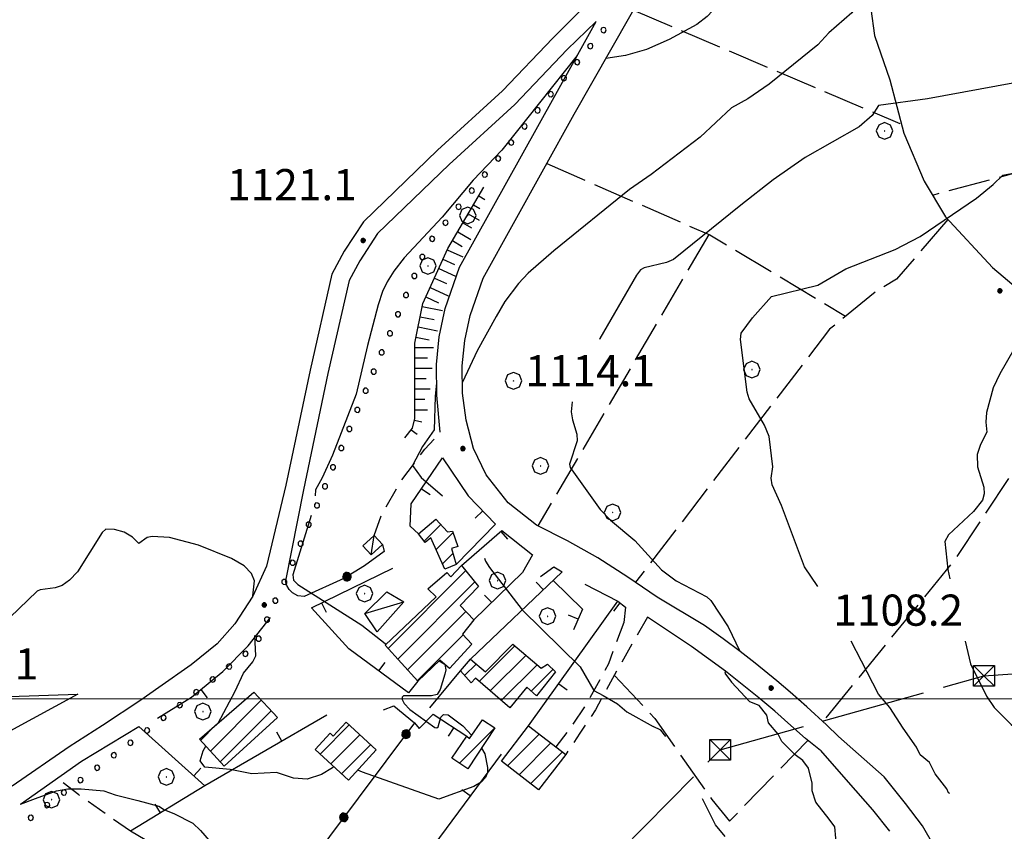
# Model space of a CAD drawing. Extents: x 2579627 to 2584451, y 4502338 to 4505796.
# Drawn here: x 2582107 to 2582344, y 4502968 to 4503163 of the extents above; entities that cross this region are included whole.
import ezdxf

# ---------------------------------------------------------------- set-up
doc = ezdxf.new("R2010")
doc.units = 0
doc.header["$LTSCALE"] = 5
doc.header["$MEASUREMENT"] = 0
for name, pattern in [('107', [1.5, 1, -0.5]), ('403', [6, 5, -1]), ('501', [5, 2.5, 2.5]), ('502', [5, 2.5, 2.5]), ('701', [2.5, 2, -0.5]), ('714', [2.5, -2, -0.5]), ('901', [0]), ('LSCA1', [1, -0.5, -0.5])]:
    doc.linetypes.add(name, pattern=pattern)
for name, color, linetype in [('10100000', 1, 'Continuous'), ('10700000', 1, '107'), ('20100000', 2, 'Continuous'), ('20700000', 2, 'Continuous'), ('30200000', 1, 'Continuous'), ('40210000', 1, 'Continuous'), ('40300000', 1, '403'), ('50100000', 1, '501'), ('50200000', 1, '502'), ('60100000', 1, 'LSCA1'), ('70100000', 1, '701'), ('70400000', 1, 'Continuous'), ('71400000', 1, '714'), ('80100000', 2, 'Continuous'), ('80200000', 1, 'Continuous'), ('80400000', 1, 'Continuous'), ('90100000', 8, '901'), ('91600000', 1, 'Continuous'), ('A0140000', 2, 'Continuous'), ('C2010000', 1, 'Continuous'), ('PARAMETR', 1, 'Continuous')]:
    doc.layers.add(name, color=color, linetype=linetype)
doc.styles.get("Standard").update_dxf_attribs({"font": 'romans.shx'})

# ---------------------------------------------------------------- blocks, each defined once
blk = doc.blocks.new('CERCHIO5')
at = {"linetype": 'Continuous'}
for p, q in [((-0.196, 0.064), (-0.206, 0.001)), ((-0.206, 0.001), (-0.196, -0.062)), ((-0.003, -0.202), (-0.206, 0.001)), ((-0.206, 0.001), (-0.003, 0.001)), ((-0.196, -0.062), (0.022, 0.2)), ((-0.168, 0.12), (-0.196, 0.064)), ((0.162, -0.118), (-0.196, 0.064)), ((-0.196, 0.064), (0.19, -0.062)), ((-0.183, 0.032), (-0.184, 0.013)), ((-0.184, 0.013), (-0.184, -0.047)), ((-0.18, 0.058), (-0.183, 0.032)), ((-0.167, 0.093), (-0.182, 0.091)), ((-0.182, 0.091), (-0.092, 0.063)), ((-0.152, 0.092), (-0.18, 0.058)), ((-0.158, 0.051), (-0.172, 0.001)), ((-0.172, 0.001), (-0.165, -0.077)), ((-0.168, -0.118), (0.094, 0.177)), ((-0.123, 0.166), (-0.168, 0.12)), ((0.19, -0.062), (-0.168, 0.12)), ((-0.168, 0.12), (0, 0)), ((0, 0), (-0.168, -0.118)), ((-0.152, 0.092), (-0.167, 0.093)), ((-0.166, 0.023), (-0.083, 0.112)), ((-0.122, -0.02), (-0.166, 0.023)), ((-0.072, 0.156), (-0.158, 0.051)), ((-0.138, 0.053), (-0.158, -0.016)), ((-0.142, 0.108), (-0.152, 0.092)), ((-0.126, 0.022), (-0.152, 0.092)), ((-0.127, 0.089), (-0.145, 0)), ((-0.145, 0), (-0.12, -0.069)), ((-0.092, 0.063), (-0.144, 0.144)), ((-0.144, 0.144), (-0.002, 0.069)), ((-0.105, 0.116), (-0.142, 0.108)), ((-0.076, 0.082), (-0.138, 0.053)), ((-0.072, 0.156), (-0.127, 0.089)), ((-0.127, 0.089), (-0.123, 0.112)), ((-0.11, -0.009), (-0.127, 0.089)), ((-0.091, -0.032), (-0.126, 0.022)), ((-0.066, 0.194), (-0.123, 0.166)), ((0.06, 0.194), (-0.123, -0.164)), ((-0.123, -0.164), (-0.066, 0.194)), ((-0.003, -0.202), (-0.123, 0.166)), ((-0.123, 0.166), (0.162, -0.118)), ((-0.123, 0.112), (-0.114, 0.138)), ((-0.084, 0.048), (-0.122, -0.02)), ((-0.114, 0.138), (-0.098, 0.178)), ((-0.072, 0.156), (-0.105, 0.116)), ((-0.098, 0.178), (-0.082, 0.172)), ((-0.022, 0.154), (-0.084, 0.048)), ((-0.083, 0.112), (0.009, 0.101)), ((-0.082, 0.172), (-0.032, 0.175)), ((-0.05, 0.134), (-0.076, 0.082)), ((0.022, 0.2), (-0.072, 0.156)), ((-0.032, 0.175), (-0.072, 0.156)), ((-0.003, 0.152), (-0.072, 0.156)), ((-0.051, 0.061), (-0.07, -0.008)), ((-0.068, -0.179), (0.035, 0.008)), ((-0.003, 0.204), (-0.066, 0.194)), ((-0.066, 0.194), (0.116, -0.164)), ((0.012, 0.149), (-0.051, 0.112)), ((-0.051, 0.112), (-0.051, 0.061)), ((-0.016, 0.097), (-0.051, 0.061)), ((-0.051, 0.061), (-0.016, 0.097)), ((-0.04, 0.124), (-0.05, 0.134)), ((-0.032, 0.175), (-0.04, 0.124)), ((0.01, 0.186), (-0.032, 0.175)), ((0, 0.174), (-0.032, 0.175)), ((-0.032, 0.175), (0.012, 0.149)), ((0.006, 0.054), (-0.026, -0.018)), ((0.061, 0.125), (-0.022, 0.154)), ((-0.016, 0.097), (0.034, 0.11)), ((0.065, 0.085), (-0.016, 0.097)), ((-0.003, 0.001), (-0.003, 0.204)), ((0.06, 0.194), (-0.003, 0.204)), ((-0.003, 0.001), (0.06, 0.194)), ((0.116, 0.166), (-0.003, -0.202)), ((0.058, 0.137), (-0.003, 0.152)), ((-0.003, 0.001), (0.197, 0.001)), ((-0.003, 0.001), (-0.003, -0.202)), ((-0.002, 0.069), (0.042, 0.197)), ((0.042, 0.16), (0, 0.174)), ((0.072, 0.053), (0.002, -0.036)), ((0.067, 0.043), (0.006, 0.054)), ((0.009, 0.101), (0.072, 0.053)), ((0.034, 0.11), (0.01, 0.186)), ((0.026, -0.083), (0.079, 0.072)), ((0.147, 0.135), (0.033, 0.066)), ((0.033, 0.066), (0.19, 0.064)), ((0.034, 0.11), (0.093, 0.094)), ((0.074, -0.087), (0.034, 0.11)), ((0.035, 0.008), (0.147, 0.135)), ((0.094, 0.177), (0.038, -0.196)), ((0.042, 0.197), (0.067, 0.101)), ((0.107, 0.137), (0.042, 0.16)), ((0.051, -0.062), (0.106, 0.031)), ((0.118, 0.117), (0.058, 0.137)), ((0.116, 0.166), (0.06, 0.194)), ((0.06, -0.192), (0.116, 0.166)), ((0.162, 0.12), (0.06, -0.192)), ((0.079, 0.072), (0.061, 0.125)), ((0.119, 0.036), (0.065, 0.085)), ((0.065, -0.017), (0.067, 0.043)), ((0.067, 0.101), (0.08, 0.184)), ((0.08, 0.184), (0.195, -0.034)), ((0.093, 0.094), (0.124, 0.053)), ((0.14, 0.07), (0.097, -0.076)), ((0.106, 0.031), (0.14, 0.105)), ((0.158, 0.109), (0.107, 0.137)), ((0.162, 0.12), (0.116, 0.166)), ((0.116, -0.164), (0.162, 0.12)), ((0.116, -0.06), (0.119, 0.036)), ((0.156, 0.064), (0.118, 0.117)), ((0.124, 0.053), (0.124, 0.053)), ((0.124, 0.053), (0.128, -0.03)), ((0.131, -0.07), (0.156, 0.001)), ((0.14, 0.105), (0.14, 0.07)), ((0.162, 0.044), (0.156, 0.064)), ((0.156, 0.001), (0.162, 0.044)), ((0.174, 0.064), (0.158, 0.109)), ((0.19, 0.064), (0.162, 0.12)), ((0.19, 0.064), (0.173, -0.096)), ((0.182, -0.008), (0.174, 0.064)), ((0.2, 0.001), (0.19, 0.064)), ((0.19, -0.062), (0.2, 0.001)), ((-0.196, -0.062), (-0.168, -0.118)), ((0.173, -0.096), (-0.196, -0.062)), ((-0.184, -0.047), (-0.165, -0.099)), ((-0.168, -0.118), (-0.123, -0.164)), ((-0.165, -0.077), (-0.13, -0.127)), ((-0.165, -0.099), (-0.12, -0.15)), ((-0.158, -0.016), (-0.117, -0.042)), ((-0.15, -0.04), (-0.156, -0.11)), ((-0.156, -0.11), (-0.106, -0.134)), ((-0.122, -0.02), (-0.15, -0.04)), ((-0.13, -0.127), (-0.06, -0.146)), ((-0.125, -0.057), (-0.108, -0.025)), ((-0.101, -0.082), (-0.125, -0.057)), ((-0.123, -0.164), (-0.066, -0.192)), ((-0.108, -0.025), (-0.122, -0.02)), ((-0.12, -0.069), (-0.087, -0.093)), ((-0.12, -0.15), (-0.06, -0.163)), ((-0.117, -0.042), (-0.078, -0.017)), ((-0.101, -0.082), (-0.11, -0.009)), ((-0.106, -0.134), (-0.093, -0.156)), ((-0.003, -0.094), (-0.101, -0.082)), ((-0.083, -0.14), (-0.101, -0.082)), ((-0.064, -0.045), (-0.097, -0.097)), ((-0.097, -0.097), (0.026, -0.134)), ((-0.093, -0.156), (-0.091, -0.18)), ((-0.054, -0.075), (-0.091, -0.032)), ((-0.091, -0.18), (-0.054, -0.075)), ((-0.087, -0.093), (-0.028, -0.126)), ((-0.034, -0.151), (-0.083, -0.14)), ((-0.07, -0.008), (-0.042, -0.049)), ((0.038, -0.196), (-0.068, -0.179)), ((-0.066, -0.192), (-0.003, -0.202)), ((0.097, -0.076), (-0.064, -0.045)), ((-0.06, -0.146), (0.011, -0.159)), ((-0.06, -0.163), (-0.032, -0.185)), ((0.002, -0.036), (-0.054, -0.075)), ((0.051, -0.062), (-0.054, -0.075)), ((-0.054, -0.075), (0.051, -0.062)), ((-0.054, -0.075), (-0.049, -0.182)), ((-0.049, -0.182), (0.026, -0.083)), ((-0.042, -0.049), (0.014, -0.064)), ((0.048, -0.128), (-0.034, -0.151)), ((-0.032, -0.185), (0.04, -0.182)), ((-0.028, -0.126), (0.048, -0.128)), ((-0.026, -0.018), (0.022, -0.048)), ((0.136, -0.106), (-0.003, -0.094)), ((-0.003, -0.202), (0.06, -0.192)), ((0.011, -0.159), (0.044, -0.153)), ((0.014, -0.064), (0.048, -0.061)), ((0.022, -0.048), (0.075, -0.075)), ((0.026, -0.134), (0.074, -0.087)), ((0.128, -0.03), (0.035, -0.054)), ((0.035, -0.054), (0.048, -0.128)), ((0.04, -0.182), (0.062, -0.176)), ((0.044, -0.153), (0.098, -0.127)), ((0.048, -0.061), (0.065, -0.017)), ((0.048, -0.128), (0.107, -0.112)), ((0.128, -0.03), (0.051, -0.062)), ((0.06, -0.192), (0.116, -0.164)), ((0.062, -0.176), (0.095, -0.16)), ((0.075, -0.075), (0.152, -0.078)), ((0.095, -0.16), (0.119, -0.147)), ((0.098, -0.127), (0.131, -0.07)), ((0.107, -0.112), (0.116, -0.06)), ((0.116, -0.164), (0.162, -0.118)), ((0.119, -0.147), (0.136, -0.106)), ((0.195, -0.034), (0.128, -0.03)), ((0.152, -0.078), (0.175, -0.074)), ((0.162, -0.118), (0.19, -0.062)), ((0.175, -0.074), (0.182, -0.008))]:
    blk.add_line(p, q, dxfattribs=at)
blk = doc.blocks.new('CERCHIO1')
at = {"linetype": 'Continuous'}
for p, q in [((-0.28, 0.28), (-0.397, -0.002)), ((0.003, 0.398), (-0.28, 0.28)), ((0, 0), (-0.002, -0.003)), ((0.002, 0.002), (0, 0)), ((0.005, 0.003), (0.002, 0.002)), ((0.286, 0.28), (0.003, 0.398)), ((0.009, 0.003), (0.005, 0.003)), ((0.011, 0.001), (0.009, 0.003)), ((0.013, -0.001), (0.011, 0.001)), ((0.403, -0.002), (0.286, 0.28)), ((-0.397, -0.002), (-0.28, -0.285)), ((-0.28, -0.285), (0.003, -0.402)), ((-0.002, -0.003), (-0.002, -0.006)), ((-0.002, -0.006), (0, -0.009)), ((0, -0.009), (0.002, -0.011)), ((0.002, -0.011), (0.005, -0.013)), ((0.003, -0.402), (0.286, -0.285)), ((0.005, -0.013), (0.009, -0.012)), ((0.009, -0.012), (0.011, -0.011)), ((0.011, -0.011), (0.013, -0.008)), ((0.014, -0.005), (0.013, -0.001)), ((0.013, -0.008), (0.014, -0.005)), ((0.286, -0.285), (0.403, -0.002))]:
    blk.add_line(p, q, dxfattribs=at)
blk = doc.blocks.new('BARMUR')
at = {"linetype": 'Continuous'}
blk.add_line((0, 0), (0.5, 0), dxfattribs=at)
blk = doc.blocks.new('TRALICCI')
at = {"linetype": 'Continuous'}
for p, q in [((-0.5, 0.5), (0.5, 0.5)), ((-0.5, -0.5), (-0.5, 0.5)), ((-0.5, 0.5), (0, 0)), ((0.5, 0.5), (-0.5, -0.5)), ((0.5, 0.5), (0.5, -0.5)), ((0, 0), (0.5, -0.5)), ((0.5, -0.5), (-0.5, -0.5))]:
    blk.add_line(p, q, dxfattribs=at)
blk = doc.blocks.new('CAMP_C3CE3D4E')
at = {"layer": 'C2010000', "linetype": 'Continuous'}
for p, q in [((2582204.453, 4503037.944), (2582208.479, 4503041.97)), ((2582207.344, 4503035.885), (2582211.408, 4503039.949)), ((2582208.874, 4503032.465), (2582211.379, 4503034.97))]:
    blk.add_line(p, q, dxfattribs=at)
blk = doc.blocks.new('CAMP_EBBCF11C')
at = {"layer": 'C2010000', "linetype": 'Continuous'}
for p, q in [((2582195.765, 4503012.12), (2582214.484, 4503030.839)), ((2582198.123, 4503009.528), (2582216.697, 4503028.102)), ((2582200.481, 4503006.936), (2582214.517, 4503020.972)), ((2582202.839, 4503004.344), (2582213.869, 4503015.374))]:
    blk.add_line(p, q, dxfattribs=at)
blk = doc.blocks.new('CAMP_D76EF856')
at = {"layer": 'C2010000', "linetype": 'Continuous'}
for p, q in [((2582217.746, 4503004.182), (2582226.32, 4503012.755)), ((2582220.389, 4503001.875), (2582228.986, 4503010.472)), ((2582214.201, 4503005.586), (2582216.957, 4503008.342)), ((2582223.031, 4502999.568), (2582231.652, 4503008.188)), ((2582230.227, 4503001.813), (2582235.473, 4503007.06))]:
    blk.add_line(p, q, dxfattribs=at)
blk = doc.blocks.new('CAMP_34242341')
at = {"layer": 'C2010000', "linetype": 'Continuous'}
blk.add_line((2582212.942, 4502984.451), (2582221.471, 4502992.981), dxfattribs=at)
blk = doc.blocks.new('CAMP_2BF69EE3')
at = {"layer": 'C2010000', "linetype": 'Continuous'}
for p, q in [((2582224.497, 4502983.843), (2582232.138, 4502991.484)), ((2582227.305, 4502981.701), (2582234.946, 4502989.342)), ((2582230.112, 4502979.558), (2582237.753, 4502987.2))]:
    blk.add_line(p, q, dxfattribs=at)
blk = doc.blocks.new('CAMP_D111B869')
at = {"layer": 'C2010000', "linetype": 'Continuous'}
for p, q in [((2582179.424, 4502986.684), (2582186.425, 4502993.685)), ((2582182.006, 4502984.317), (2582189.01, 4502991.32)), ((2582184.589, 4502981.95), (2582191.594, 4502988.955))]:
    blk.add_line(p, q, dxfattribs=at)
blk = doc.blocks.new('CAMP_88885322')
at = {"layer": 'C2010000', "linetype": 'Continuous'}
for p, q in [((2582152.992, 4502987.384), (2582165.248, 4502999.64)), ((2582155.354, 4502984.796), (2582167.643, 4502997.085)), ((2582150.63, 4502989.971), (2582154.342, 4502993.684))]:
    blk.add_line(p, q, dxfattribs=at)
blk = doc.blocks.new('BA1LUNG')
at = {"linetype": 'Continuous'}
blk.add_line((0, 0), (1, 0), dxfattribs=at)
blk = doc.blocks.new('BA1CORT')
at = {"linetype": 'Continuous'}
blk.add_line((0, 0), (0.7, 0), dxfattribs=at)
blk = doc.blocks.new('PALL0013')
at = {"linetype": 'Continuous'}
for p, q in [((-0.092, 0.1), (-0.13, 0.008)), ((-0.13, 0.008), (-0.092, -0.084)), ((0, 0.138), (-0.092, 0.1)), ((0.092, 0.1), (0, 0.138)), ((0.13, 0.008), (0.092, 0.1)), ((0.092, -0.084), (0.13, 0.008)), ((-0.092, -0.084), (0, -0.122)), ((0, -0.122), (0.092, -0.084))]:
    blk.add_line(p, q, dxfattribs=at)
blk = doc.blocks.new('470091')
at = {"layer": 'PARAMETR', "linetype": 'Continuous', "lineweight": 0, "flags": 128}
blk.add_lwpolyline([(2579806.45, 4503000), (2583327.69, 4503000)], dxfattribs=at)

msp = doc.modelspace()

# ---------------------------------------------------------------- linework, layer by layer
at = {"layer": '10100000', "linetype": 'Continuous', "flags": 128}
for points in [[(2582272.67, 4503214.41), (2582255.55, 4503181.34), (2582251.29, 4503176), (2582246.84, 4503170.81), (2582241.26, 4503164.78), (2582235.42, 4503158.97), (2582223.33, 4503146.31), (2582207.69, 4503132.03), (2582189.84, 4503114.78), (2582185.2, 4503107.69), (2582182.27, 4503102.22), (2582177.01, 4503079.06), (2582171.17, 4503051.41), (2582166.48, 4503031.94), (2582163.23, 4503024.69), (2582158.88, 4503018.03), (2582154.66, 4503013.22), (2582148.4, 4503008.19), (2582140.56, 4503002.66), (2582136.27, 4502999.62)], [(2582260.59, 4503024.41), (2582253.54, 4503029.28), (2582246.27, 4503033.88), (2582238.99, 4503038), (2582231.53, 4503041.81), (2582224.72, 4503047.12), (2582219.38, 4503053.91), (2582216.33, 4503060.22), (2582214.59, 4503067.03), (2582213.73, 4503073.53), (2582213.64, 4503080.09), (2582214.25, 4503086.22), (2582215.53, 4503092.25), (2582218.69, 4503101.25), (2582240.62, 4503140.66), (2582258.56, 4503172.28)], [(2582245.86, 4503162.97), (2582238.9, 4503156.25), (2582226.31, 4503143.06), (2582210.45, 4503128.59), (2582193.26, 4503111.97), (2582188.94, 4503105.38), (2582186.41, 4503100.66), (2582181.31, 4503078.25), (2582175.41, 4503050.28), (2582171.1, 4503028.34)], [(2582208.35, 4503064.12), (2582207.51, 4503073.03), (2582207.4, 4503080.44), (2582208.06, 4503087.12), (2582209.52, 4503093.94), (2582213, 4503103.84), (2582235.77, 4503144.78), (2582245.86, 4503162.97)], [(2582304.25, 4502990.9), (2582301.29, 4502993.72), (2582296.63, 4502998.03), (2582292.61, 4503001.59), (2582289.34, 4503004.34), (2582284.15, 4503008.53), (2582280.52, 4503011.38), (2582276.44, 4503014.41), (2582271.96, 4503017.62), (2582260.59, 4503024.41)], [(2582299.89, 4502987.57), (2582296.29, 4502990.43), (2582292.72, 4502993.59), (2582288.9, 4502996.97), (2582285.01, 4503000.25), (2582281.06, 4503003.44), (2582277.03, 4503006.59), (2582272.95, 4503009.62), (2582268.81, 4503012.59), (2582258.23, 4503019.62)], [(2582136.27, 4502999.62), (2582127.06, 4502993.57), (2582118.99, 4502988.39), (2582105.28, 4502978.98)], [(2582107.28, 4502974.62), (2582121.97, 4502984.99), (2582135.79, 4502993.34)], [(2582333.43, 4502947.12), (2582331.64, 4502953.01), (2582330.62, 4502957.62), (2582327.29, 4502964.53), (2582324.47, 4502969.39), (2582320.37, 4502974.77), (2582315.25, 4502981.17), (2582304.25, 4502990.9)], [(2582299.89, 4502987.57), (2582306.55, 4502979.89), (2582312.44, 4502973.23), (2582316.48, 4502968.08)]]:
    msp.add_lwpolyline(points, dxfattribs=at)
at = {"layer": '10700000', "linetype": '107', "flags": 128}
for points in [[(2582192.44, 4503039.31), (2582194.12, 4503044.16), (2582198.94, 4503052.44), (2582204.6, 4503060.03), (2582208.35, 4503064.12)], [(2582258.23, 4503019.62), (2582251.22, 4503007.38), (2582245.72, 4502997.34), (2582241.94, 4502991.72), (2582238.55, 4502986.59)], [(2582252.52, 4503018.38), (2582248.84, 4503008.41), (2582243.48, 4502998.66), (2582239.98, 4502993.44), (2582236.14, 4502988.44)], [(2582133.8, 4502968.09), (2582121.29, 4502976.83), (2582116.17, 4502980.9)]]:
    msp.add_lwpolyline(points, dxfattribs=at)
at = {"layer": '20100000', "linetype": 'Continuous', "flags": 128}
for points in [[(2582203.07, 4503039.66), (2582207.31, 4503043.25), (2582210.1, 4503040.19), (2582211.27, 4503040.34), (2582212.55, 4503036.62), (2582211.04, 4503036.16), (2582212.14, 4503032.31), (2582209.44, 4503031.19), (2582206.06, 4503038.75), (2582204.71, 4503037.62)], [(2582213.47, 4503032.09), (2582217.56, 4503027.03), (2582213.13, 4503022.41), (2582216.42, 4503019), (2582213.69, 4503015.56), (2582215.98, 4503013.16), (2582210.53, 4503007.25), (2582208.23, 4503009.28), (2582202.95, 4503004.22), (2582195.08, 4503012.88), (2582207.32, 4503024.53), (2582205.34, 4503026.41), (2582209.93, 4503030.34), (2582210.91, 4503029.31)], [(2582213.19, 4503006.69), (2582215.59, 4503009.5), (2582219.21, 4503006.44), (2582225.85, 4503013.16), (2582232.6, 4503007.38), (2582234.12, 4503008.34), (2582236.09, 4503006.47), (2582231.48, 4503000.69), (2582229.18, 4503002.75), (2582225.08, 4502997.78), (2582216.84, 4503004.97), (2582215.82, 4503003.81)], [(2582163.44, 4503001.56), (2582169.19, 4502995.44), (2582156.28, 4502983.78), (2582150.38, 4502990.25)], [(2582218.51, 4502994.91), (2582221.48, 4502993), (2582214.95, 4502983.09), (2582211.16, 4502985.66), (2582214.76, 4502990.97), (2582215.41, 4502990.44)], [(2582185.67, 4502994.38), (2582192.94, 4502987.72), (2582186.27, 4502980.41), (2582178.23, 4502987.78), (2582181.8, 4502991.69), (2582182.55, 4502991)], [(2582229.58, 4502993.44), (2582238.55, 4502986.59), (2582232.03, 4502978.09), (2582223.06, 4502984.94)]]:
    msp.add_lwpolyline(points, close=True, dxfattribs=at)
at = {"layer": '20700000', "linetype": 'Continuous', "flags": 128}
for points in [[(2582191.71, 4503034.59), (2582189.68, 4503036.81), (2582192.44, 4503039.31), (2582194.45, 4503037.09)], [(2582190.19, 4503020.47), (2582195.47, 4503025.75), (2582199.61, 4503023.31), (2582193.12, 4503016.09)]]:
    msp.add_lwpolyline(points, close=True, dxfattribs=at)
at = {"layer": '30200000', "linetype": 'Continuous', "flags": 128}
msp.add_lwpolyline([(2582316.27, 4503220.91), (2582315.05, 4503213.59), (2582312.91, 4503196.81), (2582312, 4503179.43), (2582312, 4503166.01), (2582312.91, 4503159.6), (2582316.57, 4503148.93), (2582319.93, 4503136.12), (2582324.81, 4503124.53), (2582329.99, 4503115.99), (2582341.28, 4503103.79), (2582354.7, 4503092.5), (2582368.42, 4503082.13), (2582383.67, 4503067.19), (2582409.6, 4503042.48), (2582425.76, 4503027.23), (2582444.37, 4503014.73), (2582451.08, 4503009.54), (2582458.7, 4503008.63), (2582464.8, 4503011.37), (2582469.68, 4503016.25), (2582470.82, 4503016.1)], dxfattribs=at)
at = {"layer": '40300000', "linetype": '403', "flags": 128}
msp.add_lwpolyline([(2582251.73, 4502963.38), (2582275.73, 4502987.72), (2582339.24, 4503005.5), (2582456.59, 4503013.47), (2582571.47, 4503010.34), (2582738.22, 4502999.5)], dxfattribs=at)
at = {"layer": '50100000', "linetype": '501', "flags": 128}
for points in [[(2582203.07, 4503039.66), (2582201.09, 4503041.53), (2582201.36, 4503046.88), (2582208.91, 4503057.94), (2582215.1, 4503048.81), (2582221.67, 4503042), (2582212.14, 4503032.31)], [(2582213.47, 4503032.09), (2582223.15, 4503040.47), (2582230.57, 4503034.66), (2582228.16, 4503030.34), (2582216.42, 4503019)], [(2582202.95, 4503004.22), (2582200.73, 4503001.41), (2582186.37, 4503012.03), (2582177.34, 4503021.88), (2582196.91, 4503031.41)], [(2582232.48, 4503029.44), (2582235.7, 4503031.72), (2582237.69, 4503030.5), (2582215.59, 4503009.5)], [(2582235.55, 4503028.47), (2582242.55, 4503021.56), (2582240.45, 4503016.59)], [(2582243.16, 4503027.56), (2582251.11, 4503023.44)], [(2582229.58, 4502993.44), (2582251.11, 4503023.44), (2582252.92, 4503022.06), (2582252.52, 4503018.38)], [(2582140.27, 4502995.28), (2582148.48, 4503000.41), (2582156.01, 4503006.53), (2582162.08, 4503012.72), (2582167.44, 4503019.53)], [(2582205.85, 4502997.81), (2582213.19, 4503006.69)], [(2582181.03, 4502996.03), (2582151.65, 4502979.04), (2582135.79, 4502993.34)], [(2582202.11, 4502994.19), (2582203.26, 4502992.84), (2582206.66, 4502996.28), (2582214.76, 4502990.97)], [(2582223.02, 4502986.66), (2582200.84, 4502956.71), (2582186.44, 4502937.12), (2582167.72, 4502948.07), (2582133.8, 4502968.09)], [(2582151.65, 4502979.04), (2582133.8, 4502968.09)]]:
    msp.add_lwpolyline(points, dxfattribs=at)
at = {"layer": '50200000', "linetype": '502', "flags": 128}
for points in [[(2582194.45, 4503037.09), (2582194.81, 4503035.44), (2582190.12, 4503032), (2582185.16, 4503028.94), (2582175.56, 4503024.59), (2582174.06, 4503024.78), (2582172.73, 4503025.47), (2582171.93, 4503026.28), (2582171.38, 4503027.28), (2582171.1, 4503028.34)], [(2582194.64, 4502997.31), (2582197.16, 4502998.28), (2582202.11, 4502994.19), (2582168.1, 4502948.72)]]:
    msp.add_lwpolyline(points, dxfattribs=at)
at = {"layer": '60100000', "linetype": 'LSCA1', "flags": 128}
msp.add_lwpolyline([(2582199.81, 4503062.77), (2582201.66, 4503065.15), (2582202.23, 4503067.42), (2582202.22, 4503076.09), (2582202.22, 4503085.6), (2582204.12, 4503095.14), (2582210.15, 4503108.33), (2582218.81, 4503123.12)], dxfattribs=at)
at = {"layer": '70100000', "linetype": '701', "flags": 128}
for points in [[(2582254.86, 4503165.75), (2582319, 4503138.44)], [(2582234.02, 4503128.78), (2582273.22, 4503111.66), (2582305.94, 4503092.06)], [(2582352.53, 4503128.08), (2582326.85, 4503121.15)], [(2582330.58, 4503115.35), (2582318.17, 4503101), (2582313.1, 4503097.91), (2582302.08, 4503088.91), (2582255.36, 4503028.03)], [(2582273.01, 4503111.75), (2582231.87, 4503041.62)], [(2582364.53, 4503085.07), (2582352.98, 4503064.78), (2582331.87, 4503033.03), (2582300.44, 4502994.5)], [(2582250.26, 4503005.62), (2582260.02, 4502995.25), (2582273.74, 4502975.73), (2582278.01, 4502970.55), (2582296.85, 4502989.98)]]:
    msp.add_lwpolyline(points, dxfattribs=at)
at = {"layer": '71400000', "linetype": '714', "flags": 128}
msp.add_lwpolyline([(2581723.26, 4502828.78), (2581722.82, 4502828.9), (2581716.25, 4502837.77), (2581681.54, 4502855.23), (2581668.15, 4502890.7), (2581692.32, 4502918.52), (2581712.38, 4502930.83), (2581803.13, 4502944.06), (2581921.5, 4502929.66), (2581986.01, 4502940.32), (2582030.93, 4502967.39), (2582078.74, 4502999.65), (2582121.1, 4503001.12), (2582104.69, 4502992.19), (2582091.17, 4502984.14), (2582083.97, 4502979.53), (2582076.48, 4502974.06), (2582070.15, 4502967.15), (2582063.81, 4502960.24), (2582055.75, 4502952.75), (2582046.53, 4502944.4), (2582035.59, 4502936.91), (2582021.19, 4502930.57), (2581996.13, 4502921.35), (2581973.38, 4502911.85), (2581956.39, 4502906.95), (2581940.26, 4502900.91), (2581924.71, 4502898.31), (2581908.58, 4502897.16), (2581876.04, 4502890.25), (2581850.98, 4502886.5), (2581811.24, 4502884.2), (2581790.5, 4502881.03), (2581776.68, 4502877.28), (2581765.73, 4502872.1), (2581753.93, 4502864.32), (2581745, 4502854.24), (2581737.22, 4502843.59), (2581736.07, 4502837.83), (2581730.89, 4502830.34), (2581728.52, 4502828.82)], dxfattribs=at)
at = {"layer": '80100000', "linetype": 'Continuous', "flags": 128}
for points in [[(2582346.44, 4503084.03), (2582343.04, 4503078.23), (2582341.48, 4503074.82), (2582339.83, 4503068.9), (2582339.68, 4503066.55), (2582339.9, 4503064.14), (2582338.37, 4503061.17), (2582337.61, 4503058.78), (2582337.66, 4503055.8), (2582339.2, 4503050.88), (2582339.3, 4503049.3), (2582338.85, 4503047.8), (2582336.73, 4503045.07), (2582330.68, 4503039.48), (2582329.84, 4503037.81), (2582330.55, 4503031.12), (2582331.06, 4503028.82)], [(2582334.69, 4503013.82), (2582336.02, 4503008.43), (2582339.84, 4503000.62), (2582341.66, 4502997.88), (2582345.77, 4502993.78), (2582348.05, 4502991.96), (2582349.87, 4502989.22), (2582350.78, 4502988.31), (2582351.24, 4502986.48), (2582354.89, 4502981.92), (2582358.53, 4502977.82), (2582359, 4502977.15)]]:
    msp.add_lwpolyline(points, dxfattribs=at)
at = {"layer": '80200000', "linetype": 'Continuous', "flags": 128}
for points in [[(2582350.28, 4503173.64), (2582341.97, 4503170.75), (2582338.89, 4503170.14), (2582336.28, 4503170.18), (2582334.07, 4503170.86), (2582326.47, 4503174.5), (2582315.84, 4503177.77), (2582307.45, 4503165.11), (2582301.91, 4503160.23), (2582299.28, 4503157.36), (2582287.5, 4503147.94), (2582282.41, 4503144.41), (2582278.49, 4503142.21), (2582270.9, 4503135.12), (2582259.11, 4503126.21), (2582253.87, 4503122.56), (2582235.68, 4503107.8), (2582229.48, 4503102.42), (2582227.15, 4503099.95), (2582223.91, 4503095.59), (2582221.78, 4503092), (2582217.23, 4503083.73), (2582213.69, 4503076.16)], [(2582286.46, 4503176.89), (2582283.86, 4503174.66), (2582281.35, 4503173.41), (2582278.22, 4503172.66), (2582277.74, 4503172.2), (2582276.57, 4503169.31), (2582275.2, 4503166.95), (2582272.57, 4503164.22), (2582270.11, 4503162.28), (2582263.44, 4503158.65), (2582258.02, 4503156.27), (2582252.95, 4503154.85), (2582248.22, 4503154.06)], [(2582241.33, 4503154.8), (2582223.18, 4503132.02), (2582216.28, 4503124.82), (2582208.8, 4503115.88), (2582199.68, 4503106.09), (2582197.19, 4503102.92), (2582195.56, 4503100.32), (2582194.44, 4503098.04), (2582193.4, 4503094.8), (2582190.79, 4503085.04), (2582188.08, 4503073.34), (2582182.37, 4503058.63), (2582179.91, 4503053.16), (2582178.27, 4503050.29), (2582178.22, 4503048.81)], [(2582431.44, 4503148.67), (2582424.7, 4503145.54), (2582420.82, 4503143.48), (2582411.12, 4503141.04), (2582407.96, 4503141.23), (2582379.02, 4503148.05), (2582372.92, 4503149.12), (2582369.34, 4503149.34), (2582351.02, 4503149.02), (2582325.68, 4503144.42), (2582313.88, 4503142.79), (2582312.29, 4503140.34), (2582309.17, 4503137.66), (2582296.2, 4503130.28), (2582288.5, 4503124.89), (2582280.69, 4503118.77), (2582264.47, 4503105.69), (2582262.82, 4503104.99), (2582257.42, 4503103.69), (2582256.55, 4503103.22), (2582255.59, 4503101.94), (2582246.79, 4503086.73), (2582246.65, 4503086.44)], [(2582299.23, 4503026.97), (2582296.02, 4503031.78), (2582290.46, 4503046.48), (2582288.26, 4503051.5), (2582288, 4503053.08), (2582288.37, 4503055.85), (2582287.52, 4503063.1), (2582286.41, 4503065.84), (2582282.71, 4503072.16), (2582282.19, 4503073.79), (2582280.63, 4503086.48), (2582280.81, 4503088.02), (2582283.5, 4503091.7), (2582288.11, 4503096.8), (2582299.25, 4503099.52), (2582306.02, 4503103.46), (2582317.86, 4503108.11), (2582323.85, 4503111.27), (2582337.44, 4503120.48), (2582341.48, 4503123.76), (2582343.78, 4503126.03), (2582353.69, 4503127.94)], [(2582207.46, 4503075.99), (2582207.11, 4503072.73), (2582206.91, 4503064.7), (2582204.07, 4503060.71), (2582201.69, 4503056.12)], [(2582240.12, 4503071.44), (2582239.88, 4503069.06), (2582240.14, 4503067.11), (2582241.25, 4503063.71), (2582241.3, 4503062.08), (2582239.48, 4503056.45), (2582239.64, 4503055.65), (2582246.84, 4503045.55), (2582249.31, 4503042.99), (2582255.17, 4503038.09), (2582261.59, 4503031.01), (2582265.12, 4503028.39), (2582272.5, 4503024.51), (2582273.51, 4503023.61), (2582277.63, 4503017.31), (2582280.48, 4503011.41)], [(2582201.69, 4503056.12), (2582203.74, 4503053.27), (2582208.91, 4503048.81)], [(2582177.23, 4503044.09), (2582172.81, 4503029.84), (2582173.04, 4503028.54), (2582174.09, 4503027.48), (2582189.46, 4503017.73), (2582195.1, 4503013.3), (2582195.41, 4503013.19)], [(2582163.25, 4503024.73), (2582163.59, 4503028.34), (2582162.88, 4503030.15), (2582161.11, 4503031.97), (2582158.1, 4503033.77), (2582150.11, 4503036.95), (2582143.15, 4503038.77), (2582139.02, 4503039.06), (2582137.8, 4503038.78), (2582135.8, 4503037.34), (2582134.27, 4503038.88), (2582132.28, 4503040.11), (2582129.9, 4503040.76), (2582127.83, 4503040.84), (2582126.98, 4503040.01), (2582120.98, 4503030.55), (2582119.11, 4503028.52), (2582117.3, 4503027.27), (2582115.61, 4503026.66), (2582112.04, 4503026.22), (2582111.33, 4503025.88), (2582104.68, 4503019.51)], [(2582218.96, 4503033.81), (2582219.27, 4503033.09), (2582220.17, 4503031.55), (2582228.03, 4503021.37), (2582242.02, 4503007.68), (2582245.32, 4503002)], [(2582154.86, 4502994.13), (2582158.98, 4503001.82), (2582160.94, 4503006.14), (2582163.23, 4503008.88), (2582163.95, 4503010.3), (2582163.71, 4503015.23)], [(2582313.85, 4503001.08), (2582309.79, 4503009.01), (2582307.27, 4503013.82)], [(2582208.06, 4503009.12), (2582209.26, 4503008.37)], [(2582209.41, 4503008.23), (2582209.67, 4503006.99), (2582209.48, 4503005.89), (2582208.29, 4503002.24), (2582207.59, 4503001.05), (2582206.27, 4503000.73), (2582199.47, 4503000.7), (2582199.14, 4503000.34), (2582199.19, 4502999.79), (2582199.65, 4502998.88), (2582201.05, 4502997.41), (2582207.02, 4502993.11), (2582207.52, 4502992.98), (2582207.81, 4502993.2), (2582208.51, 4502995.58), (2582209.15, 4502996.16), (2582210.24, 4502996.08), (2582213.81, 4502993.45), (2582215.93, 4502991.18)], [(2582209.26, 4503008.37), (2582209.27, 4503008.36)], [(2582276.99, 4503006.62), (2582276.87, 4503006.14), (2582278.44, 4503004), (2582282.84, 4502999.25)], [(2582245.32, 4503002), (2582247.6, 4503000.78)], [(2582247.6, 4503000.78), (2582250.99, 4502998.78), (2582253.27, 4502996.83), (2582259.58, 4502993.32)], [(2582331.04, 4502977.15), (2582330.72, 4502977.36), (2582330.26, 4502978.28), (2582327.53, 4502981.92), (2582326.16, 4502984.66), (2582323.88, 4502986.48), (2582322.97, 4502988.31), (2582319.77, 4502992.87), (2582316.58, 4502997.88), (2582313.85, 4503001.08)], [(2582305.92, 4502952.22), (2582306.1, 4502953.2), (2582306.1, 4502957.3), (2582305.18, 4502960.49), (2582304.27, 4502961.4), (2582303.81, 4502963.68), (2582303.36, 4502969.16), (2582301.99, 4502970.98), (2582298.8, 4502975.08), (2582297.89, 4502977.82), (2582297.89, 4502979.64), (2582296.97, 4502983.29), (2582295.61, 4502985.11), (2582293.78, 4502986.48), (2582290.59, 4502989.67), (2582289.68, 4502991.5), (2582287.4, 4502994.23), (2582286.94, 4502996.06), (2582285.12, 4502998.34), (2582282.84, 4502999.25)], [(2582262.67, 4502990.93), (2582261.41, 4502992.41), (2582259.58, 4502993.32)], [(2582182.69, 4502983.7), (2582182.41, 4502983.36), (2582179.77, 4502981.77), (2582176.27, 4502980.62), (2582173.03, 4502980.89), (2582168.92, 4502982.27), (2582162.99, 4502981.9), (2582157.79, 4502982.93), (2582151.7, 4502983.51), (2582150.57, 4502985.04), (2582151.28, 4502987.46), (2582151.89, 4502988.59)], [(2582218.27, 4502988.13), (2582219.1, 4502986.77), (2582219.75, 4502983.43), (2582219.69, 4502982.24), (2582219.23, 4502981.06), (2582218.19, 4502979.93), (2582216.45, 4502978.88), (2582208.01, 4502975.85), (2582189.63, 4502982.31), (2582188.48, 4502982.82)], [(2582107.28, 4502974.62), (2582110.93, 4502975.99), (2582115.94, 4502977.81), (2582118.68, 4502978.27), (2582119.47, 4502978.27)], [(2582119.47, 4502978.27), (2582121.87, 4502978.27), (2582127.34, 4502977.81), (2582130.08, 4502976.9), (2582135.55, 4502975.53), (2582140.57, 4502974.17), (2582141.93, 4502973.25), (2582144.21, 4502972.34), (2582148.77, 4502970.06), (2582150.6, 4502968.24), (2582154.25, 4502964.13)], [(2582276.91, 4502966.87), (2582274.63, 4502969.61), (2582273.26, 4502972.35), (2582271.48, 4502975.93)]]:
    msp.add_lwpolyline(points, dxfattribs=at)
at = {"layer": '91600000', "linetype": 'Continuous', "flags": 128}
for points in [[(2582191.71, 4503034.59), (2582192.44, 4503039.31)], [(2582190.19, 4503020.47), (2582199.61, 4503023.31)]]:
    msp.add_lwpolyline(points, dxfattribs=at)

# ---------------------------------------------------------------- block references
at = {"linetype": 'Continuous', "lineweight": 0}
msp.add_blockref('470091', (0, 0), dxfattribs=at)
at = {"layer": '40210000', "linetype": 'Continuous', "xscale": 5, "yscale": 5, "zscale": 5}
for p in [(2582339.24, 4503005.5), (2582275.73, 4502987.72)]:
    msp.add_blockref('TRALICCI', p, dxfattribs=at)
at = {"layer": '50100000', "linetype": 'Continuous'}
for p, xscale, yscale, zscale, rotation in [((2582203.85, 4503050.53), 5.00000000016375, 5.00000000016375, 5.00000000016375, 325.6988228129628), ((2582218.58, 4503045.21), 5.000000000633021, 5.000000000633021, 5.000000000633021, 223.9597740132583), ((2582222.92, 4503040.27), 4.999999998910329, 4.999999998910329, 4.999999998910329, 310.8688280514547), ((2582233.17, 4503026.21), 5.000000001799552, 5.000000001799552, 5.000000001799552, 133.5354230196061), ((2582220.73, 4503023.16), 4.999999999233986, 4.999999999233986, 4.999999999233986, 134.0318386765827), ((2582179.77, 4503023.06), 5.000000000103305, 5.000000000103305, 5.000000000103305, 295.9762754929637), ((2582251.57, 4503023.09), 4.999999998850863, 4.999999998850863, 4.999999998850863, 232.8429709705388), ((2582241.51, 4503019.11), 4.999999999188142, 4.999999999188142, 4.999999999188142, 157.1488215131676), ((2582193.56, 4503006.71), 4.999999998210146, 4.999999998210146, 4.999999998210146, 53.50216845723169), ((2582150.67, 4503002.19), 4.999999999055931, 4.999999999055931, 4.999999999055931, 309.1216305545611), ((2582236.87, 4503003.59), 5.000000000481247, 5.000000000481247, 5.000000000481247, 324.3320916394388), ((2582211.59, 4502993.05), 5.000000001073944, 5.000000001073944, 5.000000001073944, 236.7495250185134), ((2582170.21, 4502989.77), 5.000000000457526, 5.000000000457526, 5.000000000457526, 120.0405188466531), ((2582149.01, 4502981.42), 5.000000000624111, 5.000000000624111, 5.000000000624111, 47.949177633568), ((2582215.58, 4502976.61), 5.000000001922933, 5.000000001922933, 5.000000001922933, 143.4742105376731), ((2582140.99, 4502972.51), 5.000000001030162, 5.000000001030162, 5.000000001030162, 121.5137490737208)]:
    msp.add_blockref('BARMUR', p, dxfattribs=dict(at, xscale=xscale, yscale=yscale, zscale=zscale, rotation=rotation))
at = {"layer": '50200000', "linetype": 'Continuous'}
for p, xscale, yscale, zscale, rotation in [((2582185.87, 4503029.38), 4.999999999704248, 4.999999999704248, 4.999999999704248, 121.6422296719622), ((2582200.09, 4502991.48), 5.00000000098001, 5.00000000098001, 5.00000000098001, 143.2065916536717), ((2582185.11, 4502971.46), 5.00000000098001, 5.00000000098001, 5.00000000098001, 143.2065916536717)]:
    msp.add_blockref('CERCHIO5', p, dxfattribs=dict(at, xscale=xscale, yscale=yscale, zscale=zscale, rotation=rotation))
at = {"layer": '60100000', "linetype": 'Continuous'}
for name, p, xscale, yscale, zscale, rotation in [('BA1LUNG', (2582217.59, 4503121.04), 1.745751314343476, 1.745751314343476, 1.745751314343476, 329.6566807095443), ('BA1CORT', (2582216.33, 4503118.88), 2.52979066014793, 2.52979066014793, 2.52979066014793, 329.6566807701128), ('BA1LUNG', (2582215.06, 4503116.73), 3.032579336983579, 3.032579336983579, 3.032579336983579, 329.6566807365929), ('BA1CORT', (2582213.8, 4503114.57), 3.403454107008621, 3.403454107008621, 3.403454107008621, 329.6566807230092), ('BA1LUNG', (2582212.54, 4503112.41), 3.697441562583101, 3.697441562583101, 3.697441562583101, 329.6566807092394), ('BA1CORT', (2582211.27, 4503110.25), 3.94101124549401, 3.94101124549401, 3.94101124549401, 329.6566807357144), ('BA1LUNG', (2582210.04, 4503108.08), 4.148950735308128, 4.148950735308128, 4.148950735308128, 335.4232800578105), ('BA1CORT', (2582209, 4503105.81), 4.330366229298394, 4.330366229298394, 4.330366229298394, 335.4232800862663), ('BA1LUNG', (2582207.96, 4503103.54), 4.491265234272669, 4.491265234272669, 4.491265234272669, 335.4232800861969), ('BA1CORT', (2582206.92, 4503101.26), 4.635820313859639, 4.635820313859639, 4.635820313859639, 335.423280114157), ('BA1LUNG', (2582205.88, 4503098.99), 4.767047811795741, 4.767047811795741, 4.767047811795741, 335.4232800811062), ('BA1CORT', (2582204.84, 4503096.72), 4.887199146611309, 4.887199146611309, 4.887199146611309, 335.4232800709588), ('BA1LUNG', (2582203.97, 4503094.39), 4.997999403597002, 4.997999403597002, 4.997999403597002, 348.746678159953), ('BA1CORT', (2582203.48, 4503091.93), 4.891520477013331, 4.891520477013331, 4.891520477013331, 348.7466781739282), ('BA1LUNG', (2582202.99, 4503089.48), 4.771748832635385, 4.771748832635385, 4.771748832635385, 348.7466781836502), ('BA1CORT', (2582202.5, 4503087.03), 4.640974174344315, 4.640974174344315, 4.640974174344315, 348.746678180317), ('BA1LUNG', (2582202.22, 4503074.56), 3.707384199356956, 3.707384199356956, 3.707384199356956, 0.09910471936028838), ('BA1CORT', (2582202.23, 4503072.06), 3.41566614705459, 3.41566614705459, 3.41566614705459, 0.09910471291868347), ('BA1LUNG', (2582202.23, 4503069.56), 3.048403169027056, 3.048403169027056, 3.048403169027056, 0.09910472475993844), ('BA1CORT', (2582202.14, 4503067.07), 2.552259993005821, 2.552259993005821, 2.552259993005821, 345.7386967534723), ('BA1LUNG', (2582201.34, 4503064.74), 1.784489973287663, 1.784489973287663, 1.784489973287663, 322.1500036508108)]:
    msp.add_blockref(name, p, dxfattribs=dict(at, xscale=xscale, yscale=yscale, zscale=zscale, rotation=rotation))
for name, p, xscale, yscale, zscale in [('BA1LUNG', (2582202.22, 4503084.56), 4.496968477033079, 4.496968477033079, 4.496968477033079), ('BA1CORT', (2582202.22, 4503082.06), 4.336749953217804, 4.336749953217804, 4.336749953217804), ('BA1LUNG', (2582202.22, 4503079.56), 4.15619932115078, 4.15619932115078, 4.15619932115078), ('BA1CORT', (2582202.22, 4503077.06), 3.949395762756467, 3.949395762756467, 3.949395762756467)]:
    msp.add_blockref(name, p, dxfattribs=dict(at, xscale=xscale, yscale=yscale, zscale=zscale))
at = {"layer": '70400000', "linetype": 'Continuous', "xscale": 5, "yscale": 5, "zscale": 5}
for p in [(2582315.29, 4503136.66), (2582214.94, 4503116.34), (2582205.37, 4503104.16), (2582283.35, 4503079.22), (2582225.95, 4503076.53), (2582232.45, 4503056.03), (2582249.81, 4503044.84), (2582222.1, 4503028.44), (2582190.11, 4503025.31), (2582234.16, 4503019.88), (2582151.16, 4502996.91), (2582142.38, 4502981.19), (2582114.73, 4502975.71)]:
    msp.add_blockref('CERCHIO1', p, dxfattribs=at)
at = {"layer": '80400000', "linetype": 'Continuous', "xscale": 2.5, "yscale": 2.5, "zscale": 2.5}
for p in [(2582189.76, 4503110.28), (2582343.06, 4503098.16), (2582213.8, 4503060.19), (2582165.98, 4503022.56), (2582287.98, 4503002.57)]:
    msp.add_blockref('CERCHIO5', p, dxfattribs=at)
at = {"layer": '90100000', "linetype": 'Continuous'}
for p, xscale, yscale, zscale, rotation in [((2582247.61, 4503160.91), 4.999999998929574, 4.999999998929574, 4.999999998929574, 320.6304267094905), ((2582244.44, 4503157.05), 4.999999998929574, 4.999999998929574, 4.999999998929574, 320.6304267094905), ((2582241.27, 4503153.18), 4.999999998929574, 4.999999998929574, 4.999999998929574, 320.6304267094905), ((2582238.1, 4503149.32), 4.999999998929574, 4.999999998929574, 4.999999998929574, 320.6304267094905), ((2582234.93, 4503145.45), 4.999999998929574, 4.999999998929574, 4.999999998929574, 320.6304267094905), ((2582231.76, 4503141.59), 4.999999998929574, 4.999999998929574, 4.999999998929574, 320.6304267094905), ((2582228.58, 4503137.72), 4.999999998929574, 4.999999998929574, 4.999999998929574, 320.6304267094905), ((2582225.41, 4503133.86), 4.999999998929574, 4.999999998929574, 4.999999998929574, 320.6304267094905), ((2582222.24, 4503129.99), 5.000000000416192, 5.000000000416192, 5.000000000416192, 320.6323577278342), ((2582219.07, 4503126.12), 5.000000000416192, 5.000000000416192, 5.000000000416192, 320.6323577278342), ((2582215.9, 4503122.26), 5.000000000416192, 5.000000000416192, 5.000000000416192, 320.6323577278342), ((2582212.73, 4503118.39), 5.000000000416192, 5.000000000416192, 5.000000000416192, 320.6323577278342), ((2582209.55, 4503114.53), 5.000000000416192, 5.000000000416192, 5.000000000416192, 320.6323577278342), ((2582206.38, 4503110.66), 5.000000000416192, 5.000000000416192, 5.000000000416192, 320.6323577278342), ((2582204.01, 4503106.31), 4.99999999923792, 4.99999999923792, 4.99999999923792, 337.0105335938933), ((2582202.06, 4503101.71), 4.99999999923792, 4.99999999923792, 4.99999999923792, 337.0105335938933), ((2582200.11, 4503097.11), 4.99999999923792, 4.99999999923792, 4.99999999923792, 337.0105335938933), ((2582198.16, 4503092.5), 4.99999999923792, 4.99999999923792, 4.99999999923792, 337.0105335938933), ((2582196.2, 4503087.9), 4.99999999923792, 4.99999999923792, 4.99999999923792, 337.0105335938933), ((2582194.25, 4503083.3), 4.99999999923792, 4.99999999923792, 4.99999999923792, 337.0105335938933), ((2582192.3, 4503078.69), 4.99999999923792, 4.99999999923792, 4.99999999923792, 337.0105335938933), ((2582190.34, 4503074.09), 4.99999999923792, 4.99999999923792, 4.99999999923792, 337.0105335938933), ((2582188.39, 4503069.49), 4.99999999923792, 4.99999999923792, 4.99999999923792, 337.0105335938933), ((2582186.44, 4503064.89), 4.99999999923792, 4.99999999923792, 4.99999999923792, 337.0105335938933), ((2582184.49, 4503060.28), 4.99999999923792, 4.99999999923792, 4.99999999923792, 337.0105335938933), ((2582182.53, 4503055.68), 4.99999999923792, 4.99999999923792, 4.99999999923792, 337.0105335938933), ((2582180.58, 4503051.08), 4.99999999923792, 4.99999999923792, 4.99999999923792, 337.0105335938933), ((2582178.63, 4503046.47), 4.99999999923792, 4.99999999923792, 4.99999999923792, 337.0105335938933), ((2582176.67, 4503041.87), 4.99999999923792, 4.99999999923792, 4.99999999923792, 337.0105335938933), ((2582174.72, 4503037.27), 4.99999999923792, 4.99999999923792, 4.99999999923792, 337.0105335938933), ((2582172.77, 4503032.67), 4.99999999923792, 4.99999999923792, 4.99999999923792, 337.0105335938933), ((2582170.78, 4503028.08), 5.000000000450075, 5.000000000450075, 5.000000000450075, 334.2104083103906), ((2582168.6, 4503023.58), 5.000000000450075, 5.000000000450075, 5.000000000450075, 334.2104083103906), ((2582166.61, 4503018.99), 5.000000000480664, 5.000000000480664, 5.000000000480664, 336.7031455864633), ((2582164.64, 4503014.4), 5.000000000480664, 5.000000000480664, 5.000000000480664, 336.7031455864633), ((2582161.39, 4503010.78), 5.000000001616214, 5.000000001616214, 5.000000001616214, 308.0678496704646), ((2582157.45, 4503007.7), 5.000000001616214, 5.000000001616214, 5.000000001616214, 308.0678496704646), ((2582153.52, 4503004.62), 5.000000001616214, 5.000000001616214, 5.000000001616214, 308.0678496704646), ((2582149.58, 4503001.54), 5.000000001616214, 5.000000001616214, 5.000000001616214, 308.0678496704646), ((2582145.64, 4502998.45), 5.000000001616214, 5.000000001616214, 5.000000001616214, 308.0678496704646), ((2582141.71, 4502995.37), 5.000000001616214, 5.000000001616214, 5.000000001616214, 308.0678496704646), ((2582137.72, 4502992.35), 4.999999998730235, 4.999999998730235, 4.999999998730235, 306.7930050285981), ((2582133.72, 4502989.36), 4.999999998730235, 4.999999998730235, 4.999999998730235, 306.7930050285981), ((2582129.71, 4502986.36), 4.999999998730235, 4.999999998730235, 4.999999998730235, 306.7930050285981), ((2582125.71, 4502983.37), 4.999999998730235, 4.999999998730235, 4.999999998730235, 306.7930050285981), ((2582121.7, 4502980.38), 4.999999998730235, 4.999999998730235, 4.999999998730235, 306.7930050285981), ((2582117.7, 4502977.38), 4.999999998730235, 4.999999998730235, 4.999999998730235, 306.7930050285981), ((2582113.7, 4502974.38), 4.99999999992221, 4.99999999992221, 4.99999999992221, 307.4867436043057), ((2582109.73, 4502971.34), 4.99999999992221, 4.99999999992221, 4.99999999992221, 307.4867436043057)]:
    msp.add_blockref('PALL0013', p, dxfattribs=dict(at, xscale=xscale, yscale=yscale, zscale=zscale, rotation=rotation))
at = {"layer": 'C2010000', "linetype": 'Continuous'}
for name in ['CAMP_C3CE3D4E', 'CAMP_EBBCF11C', 'CAMP_D76EF856', 'CAMP_88885322', 'CAMP_D111B869', 'CAMP_34242341', 'CAMP_2BF69EE3']:
    msp.add_blockref(name, (0, 0), dxfattribs=at)

# ---------------------------------------------------------------- texts
at = {"layer": 'A0140000', "linetype": 'Continuous'}
for s, p in [('1121.1', (2582157.01, 4503119.98)), ('1114.1', (2582228.8, 4503075.19)), ('1108.2', (2582302.98, 4503017.57)), ('1120.1', (2582080.33, 4503004.64))]:
    msp.add_text(s, height=7.5, dxfattribs=at).set_placement(p)

doc.saveas('drawing.dxf')
